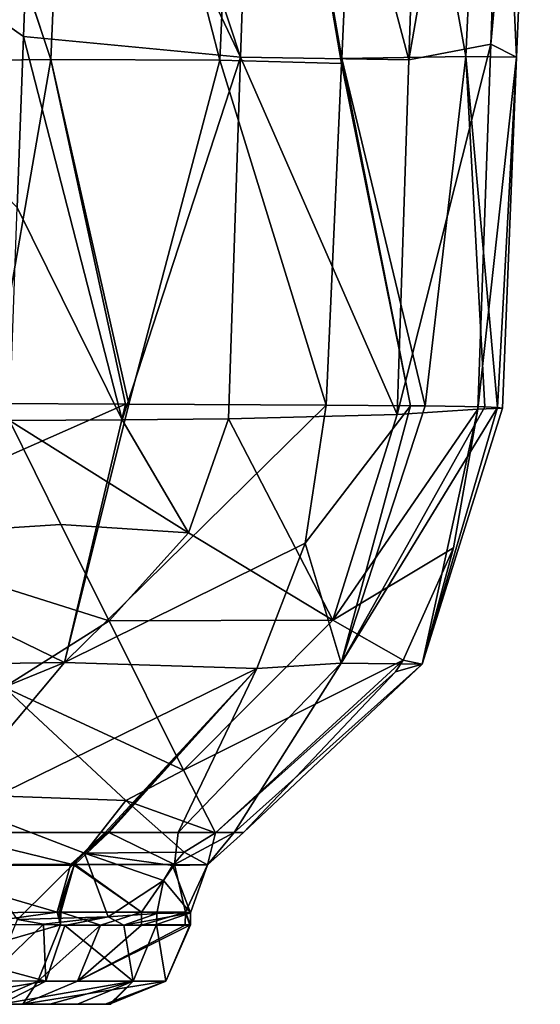
# Model space of a CAD drawing. Units: millimetres. Extents: x -261 to 261, y -229 to 612.
# Drawn here: x 192 to 220, y 160 to 213 of the extents above; entities that cross this region are included whole.
import ezdxf

# ---------------------------------------------------------------- set-up
doc = ezdxf.new("R2010")
doc.units = ezdxf.units.MM
doc.header["$LTSCALE"] = 41.718519
for name, color, linetype in [('418', 7, 'CONTINUOUS'), ('419', 7, 'CONTINUOUS'), ('431', 7, 'CONTINUOUS'), ('432', 7, 'CONTINUOUS'), ('444', 7, 'CONTINUOUS'), ('445', 7, 'CONTINUOUS'), ('457', 7, 'CONTINUOUS'), ('458', 7, 'CONTINUOUS'), ('473', 7, 'CONTINUOUS'), ('474', 7, 'CONTINUOUS'), ('475', 7, 'CONTINUOUS'), ('503', 7, 'CONTINUOUS'), ('504', 7, 'CONTINUOUS'), ('505', 7, 'CONTINUOUS'), ('506', 7, 'CONTINUOUS'), ('507', 7, 'CONTINUOUS'), ('508', 7, 'CONTINUOUS'), ('509', 7, 'CONTINUOUS'), ('540', 7, 'CONTINUOUS')]:
    doc.layers.add(name, color=color, linetype=linetype)

msp = doc.modelspace()

# ---------------------------------------------------------------- linework, layer by layer
at = {"layer": '418', "linetype": 'Continuous'}
for points in [[(218.802, 242.655, -134.025), (220.352, 241.063, -108.111), (217.701, 211.856, -133.015), (218.802, 242.655, -134.025)], [(216.355, 211.187, -81.659), (211.041, 240.711, -57.517), (209.696, 211.079, -57.087), (216.355, 211.187, -81.659)], [(217.736, 241.031, -82.333), (211.041, 240.711, -57.517), (216.355, 211.187, -81.659), (217.736, 241.031, -82.333)], [(219.074, 211.153, -107.241), (217.736, 241.031, -82.333), (216.355, 211.187, -81.659), (219.074, 211.153, -107.241)], [(217.701, 211.856, -133.015), (220.352, 241.063, -108.111), (219.074, 211.153, -107.241), (217.701, 211.856, -133.015)], [(220.352, 241.063, -108.111), (217.736, 241.031, -82.333), (219.074, 211.153, -107.241), (220.352, 241.063, -108.111)], [(217.701, 211.856, -133.015), (219.074, 211.153, -107.241), (216.993, 192.245, -132.375), (217.701, 211.856, -133.015)], [(213.388, 192.422, -71.722), (209.696, 211.079, -57.087), (209.684, 210.804, -57.083), (213.388, 192.422, -71.722)], [(216.355, 211.187, -81.659), (209.696, 211.079, -57.087), (214.166, 192.413, -74.946), (216.355, 211.187, -81.659)], [(214.166, 192.413, -74.946), (209.696, 211.079, -57.087), (213.388, 192.422, -71.722), (214.166, 192.413, -74.946)], [(217.373, 192.36, -93.881), (216.355, 211.187, -81.659), (214.166, 192.413, -74.946), (217.373, 192.36, -93.881)], [(219.074, 211.153, -107.241), (216.355, 211.187, -81.659), (218.046, 192.338, -101.799), (219.074, 211.153, -107.241)], [(218.046, 192.338, -101.799), (216.355, 211.187, -81.659), (217.373, 192.36, -93.881), (218.046, 192.338, -101.799)], [(216.993, 192.245, -132.375), (219.074, 211.153, -107.241), (218.33, 192.304, -113.116), (216.993, 192.245, -132.375)], [(218.33, 192.304, -113.116), (219.074, 211.153, -107.241), (218.046, 192.338, -101.799), (218.33, 192.304, -113.116)], [(208.852, 192.462, -56.817), (213.388, 192.422, -71.722), (209.684, 210.804, -57.083), (208.852, 192.462, -56.817)]]:
    msp.add_3dface(points, dxfattribs=at)
at = {"layer": '419', "linetype": 'Continuous'}
for points in [[(194.081, 211.024, -31.527), (184.195, 240.802, -22.287), (184.185, 240.536, -22.284), (194.081, 211.024, -31.527)], [(195.366, 241.097, -31.941), (184.195, 240.802, -22.287), (194.081, 211.024, -31.527), (195.366, 241.097, -31.941)], [(203.145, 210.981, -43.43), (195.366, 241.097, -31.941), (194.081, 211.024, -31.527), (203.145, 210.981, -43.43)], [(204.491, 241.045, -43.862), (195.366, 241.097, -31.941), (203.145, 210.981, -43.43), (204.491, 241.045, -43.862)], [(209.684, 210.804, -57.083), (204.491, 241.045, -43.862), (203.145, 210.981, -43.43), (209.684, 210.804, -57.083)], [(209.696, 211.079, -57.087), (211.041, 240.711, -57.517), (204.491, 241.045, -43.862), (209.696, 211.079, -57.087)], [(209.684, 210.804, -57.083), (209.696, 211.079, -57.087), (204.491, 241.045, -43.862), (209.684, 210.804, -57.083)], [(183.051, 210.902, -21.896), (194.081, 211.024, -31.527), (184.185, 240.536, -22.284), (183.051, 210.902, -21.896)], [(194.081, 211.024, -31.527), (183.051, 210.902, -21.896), (190.842, 192.542, -28.769), (194.081, 211.024, -31.527)], [(198.087, 192.517, -36.961), (194.081, 211.024, -31.527), (190.842, 192.542, -28.769), (198.087, 192.517, -36.961)], [(203.145, 210.981, -43.43), (194.081, 211.024, -31.527), (198.265, 192.516, -37.197), (203.145, 210.981, -43.43)], [(198.265, 192.516, -37.197), (194.081, 211.024, -31.527), (198.087, 192.517, -36.961), (198.265, 192.516, -37.197)], [(208.852, 192.462, -56.817), (203.145, 210.981, -43.43), (198.265, 192.516, -37.197), (208.852, 192.462, -56.817)], [(208.852, 192.462, -56.817), (209.684, 210.804, -57.083), (203.145, 210.981, -43.43), (208.852, 192.462, -56.817)]]:
    msp.add_3dface(points, dxfattribs=at)
at = {"layer": '431', "linetype": 'Continuous'}
for points in [[(213.388, 192.422, -71.722), (208.852, 192.462, -56.817), (207.722, 185.038, -57.277), (213.388, 192.422, -71.722)], [(209.662, 178.591, -73.367), (213.388, 192.422, -71.722), (207.722, 185.038, -57.277), (209.662, 178.591, -73.367)], [(214.166, 192.413, -74.946), (213.388, 192.422, -71.722), (209.662, 178.591, -73.367), (214.166, 192.413, -74.946)], [(217.373, 192.36, -93.881), (214.166, 192.413, -74.946), (209.662, 178.591, -73.367), (217.373, 192.36, -93.881)], [(218.046, 192.338, -101.799), (217.373, 192.36, -93.881), (209.662, 178.591, -73.367), (218.046, 192.338, -101.799)], [(214.018, 178.548, -102.934), (218.046, 192.338, -101.799), (209.662, 178.591, -73.367), (214.018, 178.548, -102.934)], [(218.33, 192.304, -113.116), (218.046, 192.338, -101.799), (214.018, 178.548, -102.934), (218.33, 192.304, -113.116)], [(216.993, 192.245, -132.375), (218.33, 192.304, -113.116), (214.018, 178.548, -102.934), (216.993, 192.245, -132.375)], [(215.697, 184.789, -132.207), (216.993, 192.245, -132.375), (214.018, 178.548, -102.934), (215.697, 184.789, -132.207)], [(205.133, 178.306, -58.805), (209.662, 178.591, -73.367), (207.722, 185.038, -57.277), (205.133, 178.306, -58.805)], [(212.987, 178.766, -131.951), (215.697, 184.789, -132.207), (214.018, 178.548, -102.934), (212.987, 178.766, -131.951)], [(196.986, 169.501, -64.111), (197.09, 169.502, -64.419), (205.133, 178.306, -58.805), (196.986, 169.501, -64.111)], [(197.09, 169.502, -64.419), (197.193, 169.502, -64.726), (205.133, 178.306, -58.805), (197.09, 169.502, -64.419)], [(197.193, 169.502, -64.726), (200.904, 169.501, -78.072), (205.133, 178.306, -58.805), (197.193, 169.502, -64.726)], [(200.904, 169.501, -78.072), (203.91, 169.499, -97.277), (209.662, 178.591, -73.367), (200.904, 169.501, -78.072)], [(200.904, 169.501, -78.072), (209.662, 178.591, -73.367), (205.133, 178.306, -58.805), (200.904, 169.501, -78.072)], [(203.91, 169.499, -97.277), (214.018, 178.548, -102.934), (209.662, 178.591, -73.367), (203.91, 169.499, -97.277)], [(204.418, 169.497, -106.28), (214.018, 178.548, -102.934), (203.91, 169.499, -97.277), (204.418, 169.497, -106.28)], [(204.418, 169.497, -106.28), (212.583, 178.127, -131.914), (214.018, 178.548, -102.934), (204.418, 169.497, -106.28)], [(212.583, 178.127, -131.914), (212.987, 178.766, -131.951), (214.018, 178.548, -102.934), (212.583, 178.127, -131.914)], [(202.907, 169.492, -130.689), (212.583, 178.127, -131.914), (204.418, 169.497, -106.28), (202.907, 169.492, -130.689)]]:
    msp.add_3dface(points, dxfattribs=at)
at = {"layer": '432', "linetype": 'Continuous'}
for points in [[(198.087, 192.517, -36.961), (190.842, 192.542, -28.769), (181.418, 185.151, -22.306), (198.087, 192.517, -36.961)], [(194.797, 178.634, -39.214), (198.087, 192.517, -36.961), (181.418, 185.151, -22.306), (194.797, 178.634, -39.214)], [(198.265, 192.516, -37.197), (198.087, 192.517, -36.961), (194.797, 178.634, -39.214), (198.265, 192.516, -37.197)], [(208.852, 192.462, -56.817), (198.265, 192.516, -37.197), (194.797, 178.634, -39.214), (208.852, 192.462, -56.817)], [(207.722, 185.038, -57.277), (208.852, 192.462, -56.817), (194.797, 178.634, -39.214), (207.722, 185.038, -57.277)], [(179.287, 178.397, -24.364), (194.797, 178.634, -39.214), (181.418, 185.151, -22.306), (179.287, 178.397, -24.364)], [(205.133, 178.306, -58.805), (207.722, 185.038, -57.277), (194.797, 178.634, -39.214), (205.133, 178.306, -58.805)], [(187.142, 169.498, -45.538), (194.797, 178.634, -39.214), (172.55, 169.513, -31.48), (187.142, 169.498, -45.538)], [(172.55, 169.513, -31.48), (194.797, 178.634, -39.214), (179.287, 178.397, -24.364), (172.55, 169.513, -31.48)], [(187.142, 169.498, -45.538), (205.133, 178.306, -58.805), (194.797, 178.634, -39.214), (187.142, 169.498, -45.538)], [(196.986, 169.501, -64.111), (205.133, 178.306, -58.805), (187.142, 169.498, -45.538), (196.986, 169.501, -64.111)], [(188.179, 169.498, -46.946), (196.986, 169.501, -64.111), (187.142, 169.498, -45.538), (188.179, 169.498, -46.946)]]:
    msp.add_3dface(points, dxfattribs=at)
at = {"layer": '444', "linetype": 'Continuous'}
for points in [[(194.6, 164.536, -65.57), (196.737, 164.533, -72.632), (194.614, 165.224, -65.583), (194.6, 164.536, -65.57)], [(194.614, 165.224, -65.583), (196.737, 164.533, -72.632), (198.937, 165.228, -81.859), (194.614, 165.224, -65.583)], [(196.737, 164.533, -72.632), (198.932, 164.531, -81.884), (198.937, 165.228, -81.859), (196.737, 164.533, -72.632)], [(198.937, 165.228, -81.859), (198.932, 164.531, -81.884), (201.294, 165.217, -98.759), (198.937, 165.228, -81.859)], [(198.932, 164.531, -81.884), (201.288, 164.533, -98.808), (201.294, 165.217, -98.759), (198.932, 164.531, -81.884)], [(201.567, 164.54, -115.798), (199.754, 164.553, -132.703), (201.574, 165.194, -115.813), (201.567, 164.54, -115.798)], [(201.574, 165.194, -115.813), (199.754, 164.553, -132.703), (199.755, 164.855, -132.714), (201.574, 165.194, -115.813)], [(199.755, 165.156, -132.726), (201.574, 165.194, -115.813), (199.755, 164.855, -132.714), (199.755, 165.156, -132.726)], [(201.288, 164.533, -98.808), (201.528, 164.534, -102.535), (201.294, 165.217, -98.759), (201.288, 164.533, -98.808)], [(201.528, 164.534, -102.535), (201.567, 164.54, -115.798), (201.294, 165.217, -98.759), (201.528, 164.534, -102.535)], [(201.294, 165.217, -98.759), (201.567, 164.54, -115.798), (201.574, 165.194, -115.813), (201.294, 165.217, -98.759)]]:
    msp.add_3dface(points, dxfattribs=at)
at = {"layer": '445', "linetype": 'Continuous'}
for points in [[(185.926, 165.156, -48.566), (189.656, 164.555, -54.421), (194.418, 165.222, -65.004), (185.926, 165.156, -48.566)], [(189.656, 164.555, -54.421), (194.6, 164.536, -65.57), (194.418, 165.222, -65.004), (189.656, 164.555, -54.421)], [(194.418, 165.222, -65.004), (194.6, 164.536, -65.57), (194.517, 165.223, -65.294), (194.418, 165.222, -65.004)], [(194.6, 164.536, -65.57), (194.614, 165.224, -65.583), (194.517, 165.223, -65.294), (194.6, 164.536, -65.57)]]:
    msp.add_3dface(points, dxfattribs=at)
at = {"layer": '457', "linetype": 'Continuous'}
for points in [[(170.33, 160.274, -114.666), (195.002, 160.274, -84.285), (167.916, 160.274, -84.642), (170.33, 160.274, -114.666)], [(195.002, 160.274, -84.285), (184.262, 160.274, -53.818), (167.916, 160.274, -84.642), (195.002, 160.274, -84.285)], [(197.294, 160.274, -114.644), (170.33, 160.274, -114.666), (195.497, 160.274, -131.982), (197.294, 160.274, -114.644)], [(170.33, 160.274, -114.666), (197.294, 160.274, -114.644), (195.002, 160.274, -84.285), (170.33, 160.274, -114.666)], [(195.497, 160.274, -131.982), (170.33, 160.274, -114.666), (194.026, 160.274, -136.909), (195.497, 160.274, -131.982)], [(194.026, 160.274, -136.909), (170.33, 160.274, -114.666), (191.41, 160.274, -141.332), (194.026, 160.274, -136.909)], [(190.503, 160.274, -66.931), (184.262, 160.274, -53.818), (195.002, 160.274, -84.285), (190.503, 160.274, -66.931)], [(192.567, 160.274, -73.745), (190.503, 160.274, -66.931), (195.002, 160.274, -84.285), (192.567, 160.274, -73.745)], [(195.002, 160.274, -84.285), (197.294, 160.274, -114.644), (197.215, 160.274, -102.749), (195.002, 160.274, -84.285)], [(195.002, 160.274, -84.285), (197.215, 160.274, -102.749), (196.983, 160.274, -99.142), (195.002, 160.274, -84.285)]]:
    msp.add_3dface(points, dxfattribs=at)
at = {"layer": '458', "linetype": 'Continuous'}
for points in [[(193.412, 234.004, -155.565), (192.61, 212.257, -155.021), (163.577, 232.666, -155.604), (193.412, 234.004, -155.565)], [(192.27, 203.081, -154.791), (163.577, 232.666, -155.604), (192.61, 212.257, -155.021), (192.27, 203.081, -154.791)]]:
    msp.add_3dface(points, dxfattribs=at)
at = {"layer": '473', "linetype": 'Continuous'}
for points in [[(193.412, 234.004, -155.565), (193.744, 243.031, -155.792), (204.258, 211.152, -152.114), (193.412, 234.004, -155.565)], [(193.744, 243.031, -155.792), (205.301, 241.151, -152.897), (204.258, 211.152, -152.114), (193.744, 243.031, -155.792)], [(218.802, 242.655, -134.025), (217.701, 211.856, -133.015), (213.293, 211.016, -144.185), (218.802, 242.655, -134.025)], [(214.31, 241.016, -145.061), (218.802, 242.655, -134.025), (213.293, 211.016, -144.185), (214.31, 241.016, -145.061)], [(204.258, 211.152, -152.114), (205.301, 241.151, -152.897), (213.293, 211.016, -144.185), (204.258, 211.152, -152.114)], [(205.301, 241.151, -152.897), (214.31, 241.016, -145.061), (213.293, 211.016, -144.185), (205.301, 241.151, -152.897)], [(192.61, 212.257, -155.021), (193.412, 234.004, -155.565), (204.258, 211.152, -152.114), (192.61, 212.257, -155.021)], [(192.27, 203.081, -154.791), (192.61, 212.257, -155.021), (197.909, 191.666, -153.756), (192.27, 203.081, -154.791)], [(192.61, 212.257, -155.021), (204.258, 211.152, -152.114), (197.909, 191.666, -153.756), (192.61, 212.257, -155.021)], [(217.701, 211.856, -133.015), (216.993, 192.245, -132.375), (212.661, 191.961, -143.599), (217.701, 211.856, -133.015)], [(213.293, 211.016, -144.185), (217.701, 211.856, -133.015), (212.661, 191.961, -143.599), (213.293, 211.016, -144.185)], [(197.909, 191.666, -153.756), (204.258, 211.152, -152.114), (203.611, 191.732, -151.588), (197.909, 191.666, -153.756)], [(203.611, 191.732, -151.588), (204.258, 211.152, -152.114), (212.661, 191.961, -143.599), (203.611, 191.732, -151.588)], [(204.258, 211.152, -152.114), (213.293, 211.016, -144.185), (212.661, 191.961, -143.599), (204.258, 211.152, -152.114)], [(191.845, 191.635, -154.504), (192.27, 203.081, -154.791), (197.909, 191.666, -153.756), (191.845, 191.635, -154.504)]]:
    msp.add_3dface(points, dxfattribs=at)
at = {"layer": '474', "linetype": 'Continuous'}
for points in [[(199.755, 165.156, -132.726), (197.983, 164.529, -138.638), (197.156, 164.977, -140.368), (199.755, 165.156, -132.726)], [(199.755, 165.156, -132.726), (199.755, 164.855, -132.714), (197.983, 164.529, -138.638), (199.755, 165.156, -132.726)], [(192.289, 164.837, -146.808), (197.156, 164.977, -140.368), (193.678, 164.584, -145.36), (192.289, 164.837, -146.808)], [(197.156, 164.977, -140.368), (194.83, 164.509, -143.967), (193.678, 164.584, -145.36), (197.156, 164.977, -140.368)], [(197.983, 164.529, -138.638), (194.83, 164.509, -143.967), (197.156, 164.977, -140.368), (197.983, 164.529, -138.638)], [(199.755, 164.855, -132.714), (199.754, 164.553, -132.703), (197.983, 164.529, -138.638), (199.755, 164.855, -132.714)]]:
    msp.add_3dface(points, dxfattribs=at)
at = {"layer": '475', "linetype": 'Continuous'}
for points in [[(216.993, 192.245, -132.375), (215.697, 184.789, -132.207), (209.217, 180.901, -143.548), (216.993, 192.245, -132.375)], [(212.661, 191.961, -143.599), (216.993, 192.245, -132.375), (209.217, 180.901, -143.548), (212.661, 191.961, -143.599)], [(191.845, 191.635, -154.504), (197.909, 191.666, -153.756), (201.47, 185.603, -151.601), (191.845, 191.635, -154.504)], [(191.845, 191.635, -154.504), (201.47, 185.603, -151.601), (194.609, 186.056, -153.577), (191.845, 191.635, -154.504)], [(197.909, 191.666, -153.756), (203.611, 191.732, -151.588), (201.47, 185.603, -151.601), (197.909, 191.666, -153.756)], [(203.611, 191.732, -151.588), (209.217, 180.901, -143.548), (201.47, 185.603, -151.601), (203.611, 191.732, -151.588)], [(203.611, 191.732, -151.588), (212.661, 191.961, -143.599), (209.217, 180.901, -143.548), (203.611, 191.732, -151.588)], [(194.609, 186.056, -153.577), (201.47, 185.603, -151.601), (197.205, 180.871, -151.151), (194.609, 186.056, -153.577)], [(201.47, 185.603, -151.601), (209.217, 180.901, -143.548), (197.205, 180.871, -151.151), (201.47, 185.603, -151.601)], [(215.697, 184.789, -132.207), (212.987, 178.766, -131.951), (209.217, 180.901, -143.548), (215.697, 184.789, -132.207)], [(197.205, 180.871, -151.151), (209.217, 180.901, -143.548), (201.197, 172.859, -142.517), (197.205, 180.871, -151.151)], [(209.217, 180.901, -143.548), (212.987, 178.766, -131.951), (201.197, 172.859, -142.517), (209.217, 180.901, -143.548)], [(212.987, 178.766, -131.951), (202.907, 169.492, -130.689), (201.197, 172.859, -142.517), (212.987, 178.766, -131.951)], [(212.987, 178.766, -131.951), (212.583, 178.127, -131.914), (202.907, 169.492, -130.689), (212.987, 178.766, -131.951)]]:
    msp.add_3dface(points, dxfattribs=at)
at = {"layer": '503', "linetype": 'Continuous'}
for points in [[(194.6, 164.536, -65.57), (189.656, 164.555, -54.421), (184.171, 161.531, -48.33), (194.6, 164.536, -65.57)], [(194.6, 164.536, -65.57), (184.171, 161.531, -48.33), (193.381, 161.519, -65.975), (194.6, 164.536, -65.57)], [(184.171, 161.531, -48.33), (190.503, 160.274, -66.931), (193.381, 161.519, -65.975), (184.171, 161.531, -48.33)]]:
    msp.add_3dface(points, dxfattribs=at)
at = {"layer": '504', "linetype": 'Continuous'}
for points in [[(196.737, 164.533, -72.632), (194.6, 164.536, -65.57), (193.381, 161.519, -65.975), (196.737, 164.533, -72.632)], [(196.737, 164.533, -72.632), (193.381, 161.519, -65.975), (195.504, 161.517, -72.997), (196.737, 164.533, -72.632)], [(201.528, 164.534, -102.535), (201.288, 164.533, -98.808), (195.504, 161.517, -72.997), (201.528, 164.534, -102.535)], [(200.244, 161.518, -102.594), (201.528, 164.534, -102.535), (195.504, 161.517, -72.997), (200.244, 161.518, -102.594)], [(201.288, 164.533, -98.808), (198.932, 164.531, -81.884), (195.504, 161.517, -72.997), (201.288, 164.533, -98.808)], [(198.932, 164.531, -81.884), (196.737, 164.533, -72.632), (195.504, 161.517, -72.997), (198.932, 164.531, -81.884)], [(199.754, 164.553, -132.703), (200.244, 161.518, -102.594), (198.494, 161.525, -132.489), (199.754, 164.553, -132.703)], [(199.754, 164.553, -132.703), (201.567, 164.54, -115.798), (200.244, 161.518, -102.594), (199.754, 164.553, -132.703)], [(201.567, 164.54, -115.798), (201.528, 164.534, -102.535), (200.244, 161.518, -102.594), (201.567, 164.54, -115.798)], [(190.503, 160.274, -66.931), (192.567, 160.274, -73.745), (193.381, 161.519, -65.975), (190.503, 160.274, -66.931)], [(193.381, 161.519, -65.975), (192.567, 160.274, -73.745), (195.504, 161.517, -72.997), (193.381, 161.519, -65.975)], [(192.567, 160.274, -73.745), (196.983, 160.274, -99.142), (200.244, 161.518, -102.594), (192.567, 160.274, -73.745)], [(192.567, 160.274, -73.745), (200.244, 161.518, -102.594), (195.504, 161.517, -72.997), (192.567, 160.274, -73.745)], [(197.294, 160.274, -114.644), (195.497, 160.274, -131.982), (198.494, 161.525, -132.489), (197.294, 160.274, -114.644)], [(196.983, 160.274, -99.142), (197.215, 160.274, -102.749), (200.244, 161.518, -102.594), (196.983, 160.274, -99.142)], [(197.215, 160.274, -102.749), (197.294, 160.274, -114.644), (198.494, 161.525, -132.489), (197.215, 160.274, -102.749)], [(200.244, 161.518, -102.594), (197.215, 160.274, -102.749), (198.494, 161.525, -132.489), (200.244, 161.518, -102.594)], [(192.567, 160.274, -73.745), (195.002, 160.274, -84.285), (196.983, 160.274, -99.142), (192.567, 160.274, -73.745)]]:
    msp.add_3dface(points, dxfattribs=at)
at = {"layer": '505', "linetype": 'Continuous'}
for points in [[(194.83, 164.509, -143.967), (198.494, 161.525, -132.489), (193.805, 161.51, -143.178), (194.83, 164.509, -143.967)], [(194.83, 164.509, -143.967), (197.983, 164.529, -138.638), (198.494, 161.525, -132.489), (194.83, 164.509, -143.967)], [(197.983, 164.529, -138.638), (199.754, 164.553, -132.703), (198.494, 161.525, -132.489), (197.983, 164.529, -138.638)], [(194.026, 160.274, -136.909), (191.41, 160.274, -141.332), (198.494, 161.525, -132.489), (194.026, 160.274, -136.909)], [(198.494, 161.525, -132.489), (191.41, 160.274, -141.332), (193.805, 161.51, -143.178), (198.494, 161.525, -132.489)], [(195.497, 160.274, -131.982), (194.026, 160.274, -136.909), (198.494, 161.525, -132.489), (195.497, 160.274, -131.982)]]:
    msp.add_3dface(points, dxfattribs=at)
at = {"layer": '506', "linetype": 'Continuous'}
for points in [[(192.289, 164.837, -146.808), (193.678, 164.584, -145.36), (191.213, 162.221, -146.459), (192.289, 164.837, -146.808)], [(193.678, 164.584, -145.36), (193.805, 161.51, -143.178), (191.213, 162.221, -146.459), (193.678, 164.584, -145.36)], [(193.678, 164.584, -145.36), (194.83, 164.509, -143.967), (193.805, 161.51, -143.178), (193.678, 164.584, -145.36)], [(193.805, 161.51, -143.178), (189.304, 160.785, -144.905), (191.213, 162.221, -146.459), (193.805, 161.51, -143.178)], [(191.41, 160.274, -141.332), (189.304, 160.785, -144.905), (193.805, 161.51, -143.178), (191.41, 160.274, -141.332)]]:
    msp.add_3dface(points, dxfattribs=at)
at = {"layer": '507', "linetype": 'Continuous'}
for points in [[(200.715, 167.789, -87.295), (197.193, 169.502, -64.726), (195.352, 167.788, -65.338), (200.715, 167.789, -87.295)], [(200.904, 169.501, -78.072), (197.193, 169.502, -64.726), (200.715, 167.789, -87.295), (200.904, 169.501, -78.072)], [(203.91, 169.499, -97.277), (200.904, 169.501, -78.072), (200.715, 167.789, -87.295), (203.91, 169.499, -97.277)], [(202.491, 167.768, -109.826), (203.91, 169.499, -97.277), (200.715, 167.789, -87.295), (202.491, 167.768, -109.826)], [(201.239, 168.438, -131.893), (202.907, 169.492, -130.689), (202.491, 167.768, -109.826), (201.239, 168.438, -131.893)], [(204.418, 169.497, -106.28), (203.91, 169.499, -97.277), (202.491, 167.768, -109.826), (204.418, 169.497, -106.28)], [(202.907, 169.492, -130.689), (204.418, 169.497, -106.28), (202.491, 167.768, -109.826), (202.907, 169.492, -130.689)], [(200.598, 167.725, -132.348), (201.239, 168.438, -131.893), (202.491, 167.768, -109.826), (200.598, 167.725, -132.348)], [(194.614, 165.224, -65.583), (198.937, 165.228, -81.859), (195.327, 167.748, -65.346), (194.614, 165.224, -65.583)], [(198.937, 165.228, -81.859), (195.352, 167.788, -65.338), (195.327, 167.748, -65.346), (198.937, 165.228, -81.859)], [(198.937, 165.228, -81.859), (200.715, 167.789, -87.295), (195.352, 167.788, -65.338), (198.937, 165.228, -81.859)], [(198.937, 165.228, -81.859), (201.294, 165.217, -98.759), (200.715, 167.789, -87.295), (198.937, 165.228, -81.859)], [(200.598, 167.725, -132.348), (201.574, 165.194, -115.813), (200.126, 166.924, -132.654), (200.598, 167.725, -132.348)], [(201.574, 165.194, -115.813), (200.598, 167.725, -132.348), (202.491, 167.768, -109.826), (201.574, 165.194, -115.813)], [(201.294, 165.217, -98.759), (202.491, 167.768, -109.826), (200.715, 167.789, -87.295), (201.294, 165.217, -98.759)], [(201.294, 165.217, -98.759), (201.574, 165.194, -115.813), (202.491, 167.768, -109.826), (201.294, 165.217, -98.759)], [(201.574, 165.194, -115.813), (199.755, 165.156, -132.726), (200.126, 166.924, -132.654), (201.574, 165.194, -115.813)]]:
    msp.add_3dface(points, dxfattribs=at)
at = {"layer": '508', "linetype": 'Continuous'}
for points in [[(197.193, 169.502, -64.726), (197.09, 169.502, -64.419), (195.164, 167.807, -64.741), (197.193, 169.502, -64.726)], [(195.352, 167.788, -65.338), (197.193, 169.502, -64.726), (195.164, 167.807, -64.741), (195.352, 167.788, -65.338)], [(197.09, 169.502, -64.419), (196.986, 169.501, -64.111), (195.164, 167.807, -64.741), (197.09, 169.502, -64.419)], [(194.418, 165.222, -65.004), (194.517, 165.223, -65.294), (195.327, 167.748, -65.346), (194.418, 165.222, -65.004)], [(194.418, 165.222, -65.004), (195.327, 167.748, -65.346), (195.127, 167.747, -64.754), (194.418, 165.222, -65.004)], [(194.517, 165.223, -65.294), (194.614, 165.224, -65.583), (195.327, 167.748, -65.346), (194.517, 165.223, -65.294)], [(195.127, 167.747, -64.754), (195.352, 167.788, -65.338), (195.164, 167.807, -64.741), (195.127, 167.747, -64.754)], [(195.327, 167.748, -65.346), (195.352, 167.788, -65.338), (195.127, 167.747, -64.754), (195.327, 167.748, -65.346)]]:
    msp.add_3dface(points, dxfattribs=at)
at = {"layer": '509', "linetype": 'Continuous'}
for points in [[(195.164, 167.807, -64.741), (188.179, 169.498, -46.946), (185.769, 167.744, -47.052), (195.164, 167.807, -64.741)], [(196.986, 169.501, -64.111), (188.179, 169.498, -46.946), (195.164, 167.807, -64.741), (196.986, 169.501, -64.111)], [(195.127, 167.747, -64.754), (195.164, 167.807, -64.741), (185.769, 167.744, -47.052), (195.127, 167.747, -64.754)], [(194.418, 165.222, -65.004), (195.127, 167.747, -64.754), (185.769, 167.744, -47.052), (194.418, 165.222, -65.004)], [(185.926, 165.156, -48.566), (194.418, 165.222, -65.004), (185.769, 167.744, -47.052), (185.926, 165.156, -48.566)]]:
    msp.add_3dface(points, dxfattribs=at)
at = {"layer": '540', "linetype": 'Continuous'}
for points in [[(183.144, 185.321, -154.367), (191.845, 191.635, -154.504), (194.609, 186.056, -153.577), (183.144, 185.321, -154.367)], [(183.144, 185.321, -154.367), (194.609, 186.056, -153.577), (197.205, 180.871, -151.151), (183.144, 185.321, -154.367)], [(183.144, 185.321, -154.367), (197.205, 180.871, -151.151), (191.573, 177.308, -151.296), (183.144, 185.321, -154.367)], [(197.205, 180.871, -151.151), (201.197, 172.859, -142.517), (191.573, 177.308, -151.296), (197.205, 180.871, -151.151)], [(187.546, 171.605, -151.3), (191.573, 177.308, -151.296), (198.101, 171.213, -143.194), (187.546, 171.605, -151.3)], [(191.573, 177.308, -151.296), (201.197, 172.859, -142.517), (198.101, 171.213, -143.194), (191.573, 177.308, -151.296)], [(201.197, 172.859, -142.517), (202.907, 169.492, -130.689), (198.101, 171.213, -143.194), (201.197, 172.859, -142.517)], [(195.888, 168.392, -143.58), (192.289, 164.837, -146.808), (187.546, 171.605, -151.3), (195.888, 168.392, -143.58)], [(195.888, 168.392, -143.58), (187.546, 171.605, -151.3), (198.101, 171.213, -143.194), (195.888, 168.392, -143.58)], [(201.239, 168.438, -131.893), (195.888, 168.392, -143.58), (198.101, 171.213, -143.194), (201.239, 168.438, -131.893)], [(202.907, 169.492, -130.689), (201.239, 168.438, -131.893), (198.101, 171.213, -143.194), (202.907, 169.492, -130.689)], [(197.156, 164.977, -140.368), (192.289, 164.837, -146.808), (195.888, 168.392, -143.58), (197.156, 164.977, -140.368)], [(201.239, 168.438, -131.893), (200.598, 167.725, -132.348), (195.888, 168.392, -143.58), (201.239, 168.438, -131.893)], [(200.126, 166.924, -132.654), (197.156, 164.977, -140.368), (195.888, 168.392, -143.58), (200.126, 166.924, -132.654)], [(200.598, 167.725, -132.348), (200.126, 166.924, -132.654), (195.888, 168.392, -143.58), (200.598, 167.725, -132.348)], [(199.755, 165.156, -132.726), (197.156, 164.977, -140.368), (200.126, 166.924, -132.654), (199.755, 165.156, -132.726)]]:
    msp.add_3dface(points, dxfattribs=at)

doc.saveas('drawing.dxf')
